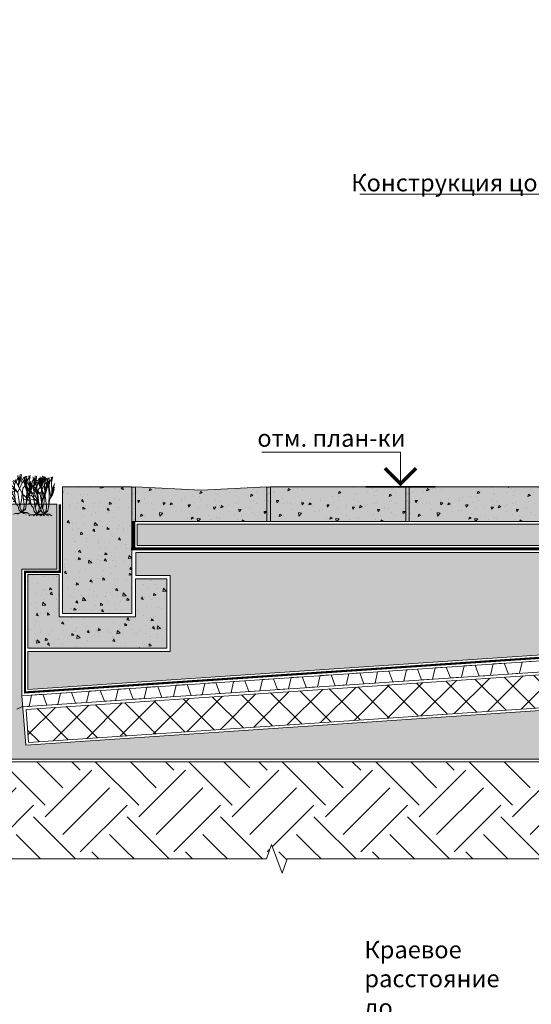
# Model space of a CAD drawing. Units: millimetres. Extents: x 30999 to 88851, y 2474 to 7108.
# Drawn here: x 43497 to 44234, y 4476 to 5896 of the extents above; entities that cross this region are included whole.
import ezdxf
from ezdxf.enums import TextEntityAlignment as Align

# ---------------------------------------------------------------- set-up
doc = ezdxf.new("R2010")
doc.units = ezdxf.units.MM
doc.linetypes.add('Штрих-пунктирная', pattern=[20, 7.5, -2, 1, -2, 7.5])
for name, color, linetype, lineweight in [('FP-XX-МАРКИ ПОМЕЩЕНИЙ', 250, 'Continuous', 25), ('LD-XX-АННТОТАЦИИ @ 10', 64, 'Continuous', 20), ('TN-БЕТОН', 251, 'Continuous', 40), ('TN-ГЕОТЕКСТИЛЬ', 127, 'Continuous', 30), ('TN-СТЯЖКА', 252, 'Continuous', 15)]:
    doc.layers.add(name, color=color, linetype=linetype, lineweight=lineweight)
doc.layers.add('TN-АННОТАЦИИ', color=7, linetype='Continuous', lineweight=20, true_color=0x000000)
doc.styles.add('LD-Текст', font='isocpeur.ttf')
doc.styles.add('TN-Текст', font='isocpeur.ttf')
doc.styles.add('TN-Текст-Аннотативный', font='isocpeur.ttf')
pattern_1 = [(320, (-24223.172, 7024.196), (-3.187817, -36.436934), [3.81, -41.91]), (265, (-24223.17, 7024.196), (38.21137, 7.048684), [3.048, -33.528117]), (10.451445, (-24223.437, 7021.16), (35.02355, -29.38825), [3.238002, -35.618049]), (316.1842, (-24213.01, 7024.196), (-8.408466, -54.215808), [5.715, -62.865]), (6.63556, (-24213.71, 7019.68), (49.485225, -47.480827), [4.857005, -53.42712]), (261.18415, (-24213.01, 7024.196), (49.485225, -47.480827), [4.571993, -50.291946]), (291, (-24215.552, 7019.116), (-20.45304, -30.322878), [3.81, -41.91]), (236, (-24215.55, 7019.116), (36.837593, -12.360406), [3.048, -33.528]), (341.451445, (-24217.256, 7016.59), (16.384554, -42.683284), [3.238002, -35.617988]), (307.5, (-24223.172, 7024.196), (16.9110078, -0.6177207), [0, -33.1216, 0, -34.036, 0, -33.655]), (277.5, (-24223.172, 7024.196), (20.036115, -13.3639325), [0, -19.4056, 0, -32.3596, 0, -12.827]), (237.5, (-24223.172, 7035.525), (-1.1457488, -27.118119), [0, -12.7, 0, -39.624, 0, -52.578]), (227.5, (-24223.172, 7040.605), (5.085298, -29.625836), [0, -16.51, 0, -26.3144, 0, -37.338])]

# ---------------------------------------------------------------- blocks, each defined once
blk = doc.blocks.new('*U197')
at = {"color": 0}
for p, q in [((-20, 5), (0, 5)), ((0, 5), (0, 0)), ((-5, 0), (5, 0))]:
    blk.add_line(p, q, dxfattribs=at)
at = {"color": 0, "linetype": 'ByBlock', "lineweight": 20, "ltscale": 75}
blk.add_line((-5, 0), (10.35, 0), dxfattribs=at)
at = {"color": 0}
for points, const_width in [([(2.25, 2.69), (0, 0.44), (-2.25, 2.69)], 0.5), ([(-5, 0), (5, 0)], 0.2)]:
    blk.add_lwpolyline(points, dxfattribs=dict(at, const_width=const_width))
at = {"color": 0, "linetype": 'ByBlock', "style": 'LD-Текст', "flags": 8}
blk.add_attdef('ОТМЕТКА', text='', height=4, dxfattribs=at).set_placement((-9.95, 5), align=Align.BOTTOM_CENTER)
at = {"color": 0, "linetype": 'ByBlock', "style": 'LD-Текст', "flags": 4}
blk.add_attdef('ТЕКСТ', text='', height=4, dxfattribs=at).set_placement((-9.98, 4), align=Align.TOP_CENTER)
blk = doc.blocks.new('*U184')
for p, q in [((-290.3982, 464.5406), (-265.6078, 577.8246)), ((-240.792, 502.285), (-228.3968, 573.8368)), ((-426.72, 414.528), (-475.488, 475.488)), ((-377.952, 463.296), (-451.104, 487.68)), ((-426.72, 414.528), (-390.144, 499.872)), ((-377.952, 463.296), (-329.184, 524.256)), ((-207.264, 304.8), (-377.952, 463.296)), ((-338.455, 424.7896), (-290.3982, 464.5406)), ((-329.184, 316.992), (-207.264, 451.104)), ((-316.7634, 502.285), (-327.6092, 559.9176)), ((-296.5958, 484.4034), (-316.7634, 502.285)), ((-286.512, 498.3226), (-307.4416, 538.0736)), ((-305.8922, 396.9512), (-302.7934, 478.4344)), ((-304.3428, 426.7708), (-268.7066, 458.5716)), ((-302.7934, 478.4344), (-270.256, 518.1854)), ((-268.7066, 458.5716), (-250.0884, 500.3038)), ((-207.264, 451.104), (-268.224, 548.64)), ((-182.88, 499.872), (-219.456, 512.064)), ((-207.264, 451.104), (-134.112, 487.68)), ((-182.88, 499.872), (-158.496, 536.448)), ((-121.92, 414.528), (-182.88, 499.872)), ((-182.88, 377.952), (-97.536, 426.72)), ((-129.1844, 450.6214), (-140.0302, 542.036)), ((-134.112, 487.68), (-97.536, 548.64)), ((-85.7758, 389.001), (-129.1844, 452.6026)), ((-73.152, 329.184), (-109.728, 499.872)), ((-97.536, 426.72), (-24.384, 524.256)), ((-85.7758, 472.4908), (-73.3552, 548.005)), ((-70.2564, 426.7708), (-85.7758, 472.4908)), ((-73.152, 402.336), (-60.96, 512.064)), ((-12.9032, 555.9552), (-2.0574, 522.1732)), ((-5.1562, 486.3846), (2.5908, 542.036)), ((8.7884, 335.3562), (-5.1562, 486.3846)), ((-3.6068, 492.3536), (14.986, 518.1854)), ((-0.508, 508.254), (22.7584, 536.067)), ((1.0414, 526.1356), (35.1536, 559.9176)), ((2.5908, 542.036), (21.209, 555.9552)), ((33.6042, 412.8516), (92.5068, 464.5406)), ((36.576, 390.144), (73.152, 438.912)), ((-451.104, 219.456), (-601.0402, 303.8094)), ((-463.296, 280.416), (-552.577, 423.037)), ((-463.296, 280.416), (-512.064, 292.608)), ((-329.184, 316.992), (-499.872, 414.528)), ((-353.568, 316.992), (-487.68, 377.952)), ((-426.72, 316.992), (-451.104, 329.184)), ((-426.72, 316.992), (-426.72, 414.528)), ((-402.336, 207.264), (-426.72, 316.992)), ((-329.184, 316.992), (-353.568, 316.992)), ((-268.224, 109.728), (-329.184, 316.992)), ((-219.456, 195.072), (-207.264, 304.8)), ((-195.072, 316.992), (-182.88, 377.952)), ((-170.688, 219.456), (-195.072, 316.992)), ((-85.344, 134.112), (-73.152, 329.184)), ((-24.384, 268.224), (-73.152, 402.336)), ((-48.768, 243.84), (24.384, 304.8)), ((-12.192, 274.32), (8.7884, 335.3562)), ((8.7884, 335.3562), (33.6042, 412.8516)), ((24.384, 304.8), (36.576, 390.144)), ((24.384, 304.8), (73.152, 377.952)), ((48.768, 341.376), (60.96, 390.144)), ((60.96, 390.144), (85.344, 414.528)), ((-451.104, 219.456), (-587.4512, 234.2388)), ((-402.336, 207.264), (-463.296, 280.416)), ((-414.528, 182.88), (-463.296, 182.88)), ((-377.952, 146.304), (-451.104, 219.456)), ((-377.952, 146.304), (-402.336, 207.264)), ((-329.184, 121.92), (-377.952, 146.304)), ((-268.224, 109.728), (-219.456, 195.072)), ((-146.304, 134.112), (-170.688, 219.456)), ((-109.728, 73.152), (-48.768, 243.84)), ((-402.336, 12.192), (-451.104, 0)), ((-341.376, 12.192), (-402.336, 12.192)), ((-243.84, 24.384), (-341.376, 12.192)), ((-292.608, 60.96), (-329.184, 121.92)), ((-243.84, 24.384), (-329.184, 0)), ((-219.456, 24.384), (-292.608, 60.96)), ((-219.456, 48.768), (-268.224, 109.728)), ((-243.84, 24.384), (-195.072, 24.384)), ((-219.456, 24.384), (-109.728, 73.152)), ((-219.456, 24.384), (-158.496, 73.152)), ((-219.456, 24.384), (-219.456, 48.768)), ((-219.456, 24.384), (-73.152, 24.384)), ((-195.072, 24.384), (-158.496, 12.192)), ((-158.496, 73.152), (-146.304, 134.112)), ((-158.496, 12.192), (-85.344, 0)), ((-73.152, 24.384), (0, 0))]:
    blk.add_line(p, q)
blk = doc.blocks.new('*U189')
at = {"lineweight": 0}
blk.add_wipeout([(554, -1018), (-5739, -1018), (-5814, -812), (-5964, -1224), (-6039, -1018), (-11627, -1018), (-11702, -812), (-11852, -1224), (-11927, -1018), (-17642, -1018), (-17642, 0), (-11927, 0), (-11852, -206), (-11702, 206), (-11627, 0), (-6039, 0), (-5964, -206), (-5814, 206), (-5739, 0), (554, 0)], dxfattribs=at).dxf.layer = 'FP-XX-МАРКИ ПОМЕЩЕНИЙ'
at = {"linetype": 'Continuous'}
blk.add_lwpolyline([(-17866, 0), (-11927, 0), (-11927, 0), (-11852, -206), (-11702, 206), (-11627, 0), (-11627, 0), (-6039, 0), (-5964, -206), (-5814, 206), (-5739, 0), (200, 0)], dxfattribs=at)
blk = doc.blocks.new('*U175')
at = {"color": 0}
for p, q in [((-38, 5), (0, 5)), ((0, 5), (0, 0)), ((-5, 0), (5, 0))]:
    blk.add_line(p, q, dxfattribs=at)
at = {"color": 0, "linetype": 'ByBlock', "lineweight": 20, "ltscale": 75}
blk.add_line((-5, 0), (51.14, 0), dxfattribs=at)
at = {"color": 0}
for points, const_width in [([(2.25, 2.69), (0, 0.44), (-2.25, 2.69)], 0.5), ([(-5, 0), (5, 0)], 0.2)]:
    blk.add_lwpolyline(points, dxfattribs=dict(at, const_width=const_width))
at = {"color": 0, "linetype": 'ByBlock', "style": 'LD-Текст', "flags": 8}
blk.add_attdef('ОТМЕТКА', text='', height=4, dxfattribs=at).set_placement((-18.95, 5), align=Align.BOTTOM_CENTER)
at = {"color": 0, "linetype": 'ByBlock', "style": 'LD-Текст', "flags": 4}
blk.add_attdef('ТЕКСТ', text='', height=4, dxfattribs=at).set_placement((-18.98, 4), align=Align.TOP_CENTER)

msp = doc.modelspace()

# ---------------------------------------------------------------- hatches: boundary and pattern name
at = {"lineweight": 9, "transparency": 33554687}
h = msp.add_hatch(dxfattribs=at)
h.set_pattern_fill('AR-SAND', color=256, scale=0.2)
h.set_pattern_definition([(37.5, (-24084.326, 7512.67), (-0.3200063, 9.7882647), [0, -7.7216, 0, -8.636, 0, -8.255]), (7.5, (-24084.326, 7512.67), (8.9904657, 14.336502), [0, -4.1656, 0, -6.9596, 0, -2.667]), (327.5, (-24090.574, 7512.67), (15.8198474, 0.0287437), [0, -2.54, 0, -9.144, 0, -11.938]), (317.5, (-24090.574, 7512.67), (15.271129, 4.4585865), [0, -1.27, 0, -5.9944, 0, -6.858])])
edge = h.paths.add_edge_path()
edge.add_arc((43661.023, 5227.325), 5.381, 242.316263, 297.683737)
edge.add_line((43663.523, 5222.56), (43663.523, 5172.56))
edge.add_line((43663.523, 5172.56), (43658.523, 5172.56))
edge.add_line((43658.523, 5172.56), (43658.523, 5222.56))
at = {"true_color": 0xfeeab9, "transparency": 33554508}
h = msp.add_hatch(color=254, dxfattribs=at)
h.dxf.hatch_style = 1
h.paths.add_polyline_path([(43658.523, 5172.56), (43663.523, 5172.56), (43663.523, 5222.56, -0.24639852), (43658.523, 5222.56)])
at = {"lineweight": 9, "transparency": 33554687}
h = msp.add_hatch(dxfattribs=at)
h.set_pattern_fill('AR-SAND', color=256, scale=0.2)
h.set_pattern_definition([(37.5, (-23889.365, 7512.67), (-0.3200063, 9.7882647), [0, -7.7216, 0, -8.636, 0, -8.255]), (7.5, (-23889.365, 7512.67), (8.9904657, 14.336502), [0, -4.1656, 0, -6.9596, 0, -2.667]), (327.5, (-23895.613, 7512.67), (15.8198474, 0.0287437), [0, -2.54, 0, -9.144, 0, -11.938]), (317.5, (-23895.613, 7512.67), (15.271129, 4.4585865), [0, -1.27, 0, -5.9944, 0, -6.858])])
edge = h.paths.add_edge_path()
edge.add_arc((43855.517, 5227.244), 5.309, 241.909388, 298.090612)
edge.add_line((43858.017, 5222.56), (43858.017, 5172.56))
edge.add_line((43858.017, 5172.56), (43853.017, 5172.56))
edge.add_line((43853.017, 5172.56), (43853.017, 5222.56))
at = {"true_color": 0xfeeab9, "transparency": 33554508}
h = msp.add_hatch(color=254, dxfattribs=at)
h.dxf.hatch_style = 1
h.paths.add_polyline_path([(43853.017, 5172.56), (43858.017, 5172.56), (43858.017, 5222.56, -0.24639852), (43853.017, 5222.56)])
at = {"lineweight": 9, "transparency": 33554687}
h = msp.add_hatch(dxfattribs=at)
h.set_pattern_fill('AR-SAND', color=256, scale=0.2)
h.set_pattern_definition([(37.5, (-23689.831, 7512.67), (-0.3200063, 9.7882647), [0, -7.7216, 0, -8.636, 0, -8.255]), (7.5, (-23689.831, 7512.67), (8.9904657, 14.336502), [0, -4.1656, 0, -6.9596, 0, -2.667]), (327.5, (-23696.08, 7512.67), (15.8198474, 0.0287437), [0, -2.54, 0, -9.144, 0, -11.938]), (317.5, (-23696.08, 7512.67), (15.271129, 4.4585865), [0, -1.27, 0, -5.9944, 0, -6.858])])
edge = h.paths.add_edge_path()
edge.add_arc((44055.517, 5227.325), 5.381, 242.316263, 297.683737)
edge.add_line((44058.017, 5222.56), (44058.017, 5172.56))
edge.add_line((44058.017, 5172.56), (44053.017, 5172.56))
edge.add_line((44053.017, 5172.56), (44053.017, 5222.56))
at = {"true_color": 0xfeeab9, "transparency": 33554508}
h = msp.add_hatch(color=254, dxfattribs=at)
h.dxf.hatch_style = 1
h.paths.add_polyline_path([(44053.017, 5172.56), (44058.017, 5172.56), (44058.017, 5222.56, -0.24639852), (44053.017, 5222.56)])
at = {"lineweight": 5, "transparency": 33554508}
h = msp.add_hatch(dxfattribs=at)
h.set_pattern_fill('EARTH', color=256, scale=15, angle=45)
h.set_pattern_definition([(45, (-55423.42, 19782.84), (0, 134.70384), [95.25, -95.25]), (45, (-55448.67, 19808.1), (0, 134.70384), [95.25, -95.25]), (45, (-55473.93, 19833.35), (0, 134.70384), [95.25, -95.25]), (135, (-55473.93, 19850.19), (-134.70384, 0), [95.25, -95.25]), (135, (-55448.67, 19875.45), (-134.70384, 0), [95.25, -95.25]), (135, (-55423.42, 19900.71), (-134.70384, 0), [95.25, -95.25])])
h.paths.add_polyline_path([(44768.607, 4662.874), (44768.607, 4826.018), (43432.678, 4826.018), (43329.939, 4921.746), (43329.939, 5197.56), (43257.076, 5197.56), (43257.076, 4662.874)])
at = {"true_color": 0xfeeab9, "transparency": 33554508}
h = msp.add_hatch(color=254, dxfattribs=at)
h.dxf.hatch_style = 1
h.paths.add_polyline_path([(43666.023, 5168.566), (44648.181, 5168.554), (44648.181, 5137.962), (43666.023, 5137.962)])
at = {"lineweight": 9, "transparency": 33554687}
h = msp.add_hatch(dxfattribs=at)
h.set_pattern_fill('AR-SAND', color=256, scale=0.2)
h.set_pattern_definition([(37.5, (-24066.172, 7419.1964), (-0.3200063, 9.78826475), [0, -7.7216, 0, -8.636, 0, -8.255]), (7.5, (-24066.172, 7419.196), (8.9904657, 14.336502), [0, -4.1656, 0, -6.9596, 0, -2.667]), (327.5, (-24072.42, 7419.1964), (15.8198474, 0.0287437), [0, -2.54, 0, -9.144, 0, -11.938]), (317.5, (-24072.42, 7419.196), (15.271129, 4.4585865), [0, -1.27, 0, -5.9944, 0, -6.858])])
h.paths.add_polyline_path([(43666.023, 5168.566), (44649.681, 5168.554), (44649.681, 5137.962), (43666.023, 5137.962)])
at = {"lineweight": 9, "transparency": 33554559}
h = msp.add_hatch(dxfattribs=at)
h.set_pattern_fill('GRAVEL', color=256, scale=2)
h.set_pattern_definition([(228.01279, (38692.4415, 11073.8105), (-406.4, -457.2), [6.83443, -676.60967]), (184.96974, (38687.8695, 11068.7305), (609.59999976, 50.8000029), [11.7281, -1161.08098]), (132.510447, (38676.1855, 11067.7145), (508.0000002, -558.7999998), [8.26963, -818.69446]), (267.27369, (38656.3735, 11055.0145), (50.8000001, 1016), [10.6801, -1057.32875]), (292.833654, (38655.8655, 11044.3465), (-254, 609.6), [10.47267, -1036.79615]), (357.27369, (38659.9295, 11034.6945), (-1016, 50.8000001), [10.6801, -1057.32875]), (37.69424, (38670.5975, 11034.1865), (-660.39999997, -508.00000004), [14.12387, -1398.2623]), (72.255328, (38681.7735, 11042.8225), (355.6000001, 1117.59999997), [13.3344, -1320.10513]), (121.429566, (38685.8375, 11055.5225), (-406.40000006, 660.39999996), [10.71626, -1060.91091]), (175.23636, (38680.2495, 11064.6665), (558.8, -50.8), [12.23427, -599.47874]), (222.397438, (38668.0575, 11065.6825), (-609.59999998, -558.80000002), [15.82156, -1566.33545]), (138.814075, (38706.6655, 11054.5065), (-355.6, 304.8), [5.4001, -534.61132]), (171.469234, (38702.6015, 11058.0625), (660.4, -101.5999999), [10.27364, -1017.09278]), (225, (38692.44, 11059.587), (-7e-15, -50.8), [7.1842, -64.65786]), (203.19859, (38688.8855, 11065.6825), (254, 101.6), [3.86883, -383.01245]), (291.80141, (38685.329, 11064.159), (-50.8, 152.4), [5.4713, -268.09506]), (30.96376, (38687.3615, 11059.0785), (152.4, 101.6), [8.8864, -287.32596]), (161.56505, (38694.981, 11063.65), (101.6, -50.8), [6.42574, -154.21796]), (16.38954, (38655.8655, 11064.1585), (508, 152.4), [9.00176, -891.17653]), (70.346176, (38664.5015, 11066.6985), (-203.2, -558.8), [7.55198, -747.6443]), (293.19859, (38694.9815, 11073.8105), (-101.6, 254), [7.7376, -379.14367]), (343.61046, (38698.0295, 11066.6985), (-508, 152.4), [9.00176, -891.17653]), (339.443955, (38655.8655, 11032.6625), (-254, 101.6), [8.6807, -425.3547]), (294.77514, (38663.9935, 11029.6145), (-254.0000003, 558.7999999), [7.27344, -720.07187]), (66.80141, (38695.4895, 11023.0105), (101.6, 254), [7.7376, -379.14367]), (17.354025, (38698.5375, 11030.1225), (-660.4, -203.2), [8.51565, -843.04752]), (69.443955, (38670.5975, 11023.0105), (-101.6, -254), [4.34035, -429.69504]), (101.30993, (38692.441, 11023.011), (-50.8, 203.2), [2.5903, -256.4399]), (165.96376, (38691.933, 11025.55), (152.4, -50.8), [10.47267, -198.9811]), (186.009006, (38681.7735, 11028.0905), (508, 50.8), [9.70534, -960.8273]), (303.69007, (38687.361, 11054.507), (-50.8, 101.6), [7.32648, -175.83553]), (353.157227, (38691.4255, 11048.4105), (863.6, -101.59999995), [12.79114, -1266.32018]), (60.945396, (38704.1255, 11046.8865), (-203.2, -355.6), [5.23016, -517.78785]), (90, (38706.665, 11051.46), (-50.8, 50.8), [3.048, -47.752]), (120.256437, (38680.7575, 11029.6145), (203.2, -355.6), [7.05734, -698.67882]), (48.01279, (38677.2015, 11035.7105), (406.4, 457.2), [13.66886, -669.77524]), (0, (38686.345, 11045.87), (50.8, 50.8), [13.208, -37.592]), (325.304846, (38699.5535, 11045.8705), (508.0000002, -355.5999997), [8.0322, -795.18633]), (254.0546, (38706.1575, 11041.2985), (-50.8, -203.2), [7.39658, -362.433]), (207.645975, (38704.1255, 11034.1865), (-965.20000004, -507.99999993), [12.0429, -1192.2493]), (175.42608, (38693.4575, 11028.5985), (-660.4, 50.8), [12.7406, -1261.31693])])
h.paths.add_polyline_path([(44653.692, 5127.962), (43663.86, 5127.962), (43663.86, 5094.962), (43713.523, 5094.962), (43713.523, 4984.962), (43508.523, 4984.962), (43508.523, 4930.371), (44653.692, 5007.675)])
h = msp.add_hatch(dxfattribs=at)
h.set_pattern_fill('ANSI37', color=256, scale=10)
h.set_pattern_definition([(45, (-54844.577, 19573.13), (-22.45064, 22.45064), []), (135, (-54844.577, 19573.13), (-22.45064, -22.45064), [])])
h.paths.add_polyline_path([(43505.957, 4901.711), (44681.495, 4980.832), (44681.495, 4933.205), (43509.313, 4854.084)])
at = {"layer": 'TN-БЕТОН', "lineweight": 5, "transparency": 33554559}
h = msp.add_hatch(color=256, dxfattribs=at)
h.dxf.hatch_style = 1
h.paths.add_polyline_path([(43558.523, 5222.56), (43658.523, 5222.56), (43658.523, 5039.962), (43558.523, 5039.962)])
at = {"layer": 'TN-БЕТОН', "lineweight": 5, "transparency": 33554687}
h = msp.add_hatch(dxfattribs=at)
h.set_pattern_fill('AR-CONC', color=256, scale=0.2, angle=-90)
h.set_pattern_definition(pattern_1)
h.paths.add_polyline_path([(43558.523, 5222.56), (43658.523, 5222.56), (43658.523, 5039.962), (43558.523, 5039.962)])
at = {"layer": 'TN-БЕТОН', "lineweight": 5, "transparency": 33554636}
h = msp.add_hatch(color=256, dxfattribs=at)
h.dxf.hatch_style = 1
h.paths.add_polyline_path([(43853.017, 5222.56), (43853.017, 5172.56), (43663.523, 5172.56), (43663.523, 5222.56), (43758.27, 5217.56)])
at = {"layer": 'TN-БЕТОН', "lineweight": 5, "transparency": 33554687}
h = msp.add_hatch(dxfattribs=at)
h.set_pattern_fill('AR-CONC', color=256, scale=0.2, angle=-180)
h.set_pattern_definition([(230, (45610.015, 73004.255), (-36.436934, 3.187817), [3.81, -41.91]), (175, (45610.015, 73004.255), (7.048684, -38.21137), [3.048, -33.528117]), (280.451445, (45606.98, 73004.52), (-29.38825, -35.02355), [3.238002, -35.618049]), (226.1842, (45610.015, 72994.095), (-54.215808, 8.408466), [5.715, -62.865]), (276.63556, (45605.497, 72994.795), (-47.480827, -49.485225), [4.857005, -53.42712]), (171.18415, (45610.015, 72994.095), (-47.480827, -49.485225), [4.571993, -50.291946]), (201, (45604.935, 72996.635), (-30.322878, 20.45304), [3.81, -41.91]), (146, (45604.935, 72996.635), (-12.360406, -36.837593), [3.048, -33.528]), (251.451445, (45602.41, 72998.34), (-42.683284, -16.384554), [3.238002, -35.617988]), (217.5, (45610.015, 73004.255), (-0.6177207, -16.9110078), [0, -33.1216, 0, -34.036, 0, -33.655]), (187.5, (45610.015, 73004.255), (-13.3639325, -20.036115), [0, -19.4056, 0, -32.3596, 0, -12.827]), (147.5, (45621.344, 73004.255), (-27.118119, 1.1457488), [0, -12.7, 0, -39.624, 0, -52.578]), (137.5, (45626.424, 73004.255), (-29.625836, -5.085298), [0, -16.51, 0, -26.3144, 0, -37.338])])
h.paths.add_polyline_path([(43853.017, 5222.56), (43853.017, 5172.56), (43663.523, 5172.56), (43663.523, 5222.56), (43758.27, 5217.56)])
at = {"layer": 'TN-БЕТОН', "lineweight": 5, "transparency": 33554636}
h = msp.add_hatch(color=256, dxfattribs=at)
h.dxf.hatch_style = 1
h.paths.add_polyline_path([(44053.017, 5222.56), (44053.017, 5172.56), (43858.017, 5172.56), (43858.017, 5222.56)])
at = {"layer": 'TN-БЕТОН', "lineweight": 5, "transparency": 33554687}
h = msp.add_hatch(dxfattribs=at)
h.set_pattern_fill('AR-CONC', color=256, scale=0.2, angle=-180)
h.set_pattern_definition([(230, (45810.015, 73004.255), (-36.436934, 3.187817), [3.81, -41.91]), (175, (45810.015, 73004.255), (7.048684, -38.21137), [3.048, -33.528117]), (280.451445, (45806.98, 73004.52), (-29.38825, -35.02355), [3.238002, -35.618049]), (226.1842, (45810.015, 72994.095), (-54.215808, 8.408466), [5.715, -62.865]), (276.63556, (45805.497, 72994.795), (-47.480827, -49.485225), [4.857005, -53.42712]), (171.18415, (45810.015, 72994.095), (-47.480827, -49.485225), [4.571993, -50.291946]), (201, (45804.935, 72996.635), (-30.322878, 20.45304), [3.81, -41.91]), (146, (45804.935, 72996.635), (-12.360406, -36.837593), [3.048, -33.528]), (251.451445, (45802.41, 72998.34), (-42.683284, -16.384554), [3.238002, -35.617988]), (217.5, (45810.015, 73004.255), (-0.6177207, -16.9110078), [0, -33.1216, 0, -34.036, 0, -33.655]), (187.5, (45810.015, 73004.255), (-13.3639325, -20.036115), [0, -19.4056, 0, -32.3596, 0, -12.827]), (147.5, (45821.344, 73004.255), (-27.118119, 1.1457488), [0, -12.7, 0, -39.624, 0, -52.578]), (137.5, (45826.424, 73004.255), (-29.625836, -5.085298), [0, -16.51, 0, -26.3144, 0, -37.338])])
h.paths.add_polyline_path([(44053.017, 5222.56), (44053.017, 5172.56), (43858.017, 5172.56), (43858.017, 5222.56)])
at = {"layer": 'TN-БЕТОН', "lineweight": 5, "transparency": 33554636}
h = msp.add_hatch(color=256, dxfattribs=at)
h.dxf.hatch_style = 1
h.paths.add_polyline_path([(44253.017, 5222.56), (44253.017, 5172.56), (44058.017, 5172.56), (44058.017, 5222.56)])
at = {"layer": 'TN-БЕТОН', "lineweight": 5, "transparency": 33554687}
h = msp.add_hatch(dxfattribs=at)
h.set_pattern_fill('AR-CONC', color=256, scale=0.2, angle=-180)
h.set_pattern_definition([(230, (46010.015, 73004.255), (-36.436934, 3.187817), [3.81, -41.91]), (175, (46010.015, 73004.255), (7.048684, -38.21137), [3.048, -33.528117]), (280.451445, (46006.98, 73004.52), (-29.38825, -35.02355), [3.238002, -35.618049]), (226.1842, (46010.015, 72994.095), (-54.215808, 8.408466), [5.715, -62.865]), (276.63556, (46005.497, 72994.795), (-47.480827, -49.485225), [4.857005, -53.42712]), (171.18415, (46010.015, 72994.095), (-47.480827, -49.485225), [4.571993, -50.291946]), (201, (46004.935, 72996.635), (-30.322878, 20.45304), [3.81, -41.91]), (146, (46004.935, 72996.635), (-12.360406, -36.837593), [3.048, -33.528]), (251.451445, (46002.41, 72998.34), (-42.683284, -16.384554), [3.238002, -35.617988]), (217.5, (46010.015, 73004.255), (-0.6177207, -16.9110078), [0, -33.1216, 0, -34.036, 0, -33.655]), (187.5, (46010.015, 73004.255), (-13.3639325, -20.036115), [0, -19.4056, 0, -32.3596, 0, -12.827]), (147.5, (46021.344, 73004.255), (-27.118119, 1.1457488), [0, -12.7, 0, -39.624, 0, -52.578]), (137.5, (46026.424, 73004.255), (-29.625836, -5.085298), [0, -16.51, 0, -26.3144, 0, -37.338])])
h.paths.add_polyline_path([(44253.017, 5222.56), (44253.017, 5172.56), (44058.017, 5172.56), (44058.017, 5222.56)])
at = {"layer": 'TN-БЕТОН', "lineweight": 5, "transparency": 33554610}
h = msp.add_hatch(color=256, dxfattribs=at)
h.dxf.hatch_style = 1
h.paths.add_polyline_path([(43553.523, 5034.962), (43553.523, 5095.983), (43508.523, 5095.983), (43508.523, 4989.962), (43708.523, 4989.962), (43708.523, 5089.962), (43663.523, 5089.962), (43663.523, 5034.962)])
at = {"layer": 'TN-БЕТОН', "lineweight": 5, "transparency": 33554687}
h = msp.add_hatch(dxfattribs=at)
h.set_pattern_fill('AR-CONC', color=256, scale=0.2, angle=-90)
h.set_pattern_definition(pattern_1)
h.paths.add_polyline_path([(43553.523, 5034.962), (43553.523, 5095.983), (43508.523, 5095.983), (43508.523, 4989.962), (43708.523, 4989.962), (43708.523, 5089.962), (43663.523, 5089.962), (43663.523, 5034.962)])
at = {"layer": 'TN-ГЕОТЕКСТИЛЬ', "lineweight": 9, "true_color": 0x727430, "transparency": 33554687}
h = msp.add_hatch(dxfattribs=at)
h.set_pattern_fill('AR-SAND', color=67, scale=0.5)
h.set_pattern_definition([(37.5, (-55423.417, 19802.814), (-0.8000156, 24.470662), [0, -19.304, 0, -21.59, 0, -20.6375]), (7.5, (-55423.417, 19802.814), (22.476164, 35.841255), [0, -10.414, 0, -17.399, 0, -6.6675]), (327.5, (-55439.038, 19802.814), (39.5496185, 0.0718592), [0, -6.35, 0, -22.86, 0, -29.845]), (317.5, (-55439.04, 19802.814), (38.177823, 11.146466), [0, -3.175, 0, -14.986, 0, -17.145])])
h.paths.add_polyline_path([(44681.495, 4929.196), (44681.495, 4830.018), (43434.252, 4830.018), (43333.939, 4923.486), (43333.939, 5197.56), (43550.032, 5197.56), (43550.032, 5103.983), (43499.528, 5103.983), (43499.528, 4921.405), (43505.603, 4849.824)])

# ---------------------------------------------------------------- linework, layer by layer
at = {"color": 34, "lineweight": 13}
for points in [[(43500.165, 4905.357), (44671.94, 4984.285, 0.39398926), (44681.268, 4994.24), (44681.285, 5291.017)], [(43500.165, 4921.405), (44653.946, 4999.121, 0.39398926), (44663.274, 5009.076), (44663.274, 5207.708)]]:
    msp.add_lwpolyline(points, format="xyb", dxfattribs=at)
at = {"color": 252, "linetype": 'Штрих-пунктирная', "const_width": 3}
msp.add_lwpolyline([(44659.109, 5217.866), (44659.109, 5003.735), (43504.503, 4926.091), (43504.503, 5099.983), (43554.503, 5099.983), (43554.503, 5197.56)], dxfattribs=at)
at = {"lineweight": 5}
for points in [[(44681.495, 4929.196), (44681.495, 4830.018), (43434.252, 4830.018), (43333.939, 4923.486), (43333.939, 5197.56), (43550.032, 5197.56), (43550.032, 5103.983), (43499.528, 5103.983), (43499.528, 4921.405), (43505.603, 4849.824)], [(43508.523, 4930.371), (43508.523, 4984.962), (43713.523, 4984.962), (43713.523, 5094.962), (43663.86, 5094.962), (43663.86, 5127.962), (44654.993, 5127.962), (44654.993, 5007.675)]]:
    msp.add_lwpolyline(points, close=True, dxfattribs=at)
at = {"lineweight": 5, "transparency": 33554508}
msp.add_lwpolyline([(43666.023, 5168.566), (44648.181, 5168.554), (44648.181, 5137.962), (43666.023, 5137.962)], close=True, dxfattribs=at)
at = {"color": 34, "lineweight": 13}
msp.add_lwpolyline([(43492.766, 4901.812), (43499.943, 4905.345), (43510.174, 4906.034), (43513.888, 4922.32), (43529.851, 4923.395), (43535.716, 4907.754), (43551.68, 4908.829), (43555.394, 4925.116), (43571.357, 4926.191), (43577.222, 4910.55), (43593.186, 4911.625), (43596.9, 4927.912), (43612.863, 4928.987), (43618.728, 4913.346), (43634.692, 4914.421), (43638.405, 4930.707), (43654.369, 4931.783), (43660.234, 4916.141), (43676.198, 4917.217), (43679.911, 4933.503), (43695.875, 4934.578), (43701.74, 4918.937), (43709.722, 4919.475), (43718.281, 4920.051), (43721.995, 4936.338), (43737.959, 4937.413), (43743.823, 4921.772), (43759.787, 4922.847), (43763.501, 4939.133), (43779.465, 4940.209), (43785.329, 4924.568), (43801.293, 4925.643), (43805.007, 4941.929), (43820.97, 4943.004), (43826.835, 4927.363), (43842.799, 4928.439), (43846.513, 4944.725), (43862.476, 4945.8), (43868.341, 4930.159), (43876.328, 4930.697), (43884.31, 4931.235), (43888.024, 4947.521), (43903.987, 4948.596), (43909.852, 4932.955), (43917.839, 4933.493), (43925.816, 4934.03), (43929.53, 4950.317), (43945.493, 4951.392), (43951.358, 4935.751), (43967.322, 4936.826), (43971.035, 4953.113), (43986.999, 4954.188), (43992.864, 4938.547), (44008.828, 4939.622), (44012.541, 4955.908), (44028.505, 4956.984), (44034.37, 4941.342), (44050.334, 4942.418), (44054.047, 4958.704), (44070.011, 4959.779), (44075.876, 4944.138), (44091.839, 4945.213), (44095.553, 4961.5), (44111.517, 4962.575), (44117.382, 4946.934), (44133.345, 4948.009), (44137.059, 4964.296), (44153.023, 4965.371), (44158.888, 4949.73), (44166.869, 4950.267), (44175.429, 4950.844), (44179.143, 4967.13), (44195.106, 4968.205), (44200.971, 4952.564), (44216.935, 4953.64), (44220.649, 4969.926), (44236.612, 4971.001)], dxfattribs=at)
at = {"lineweight": 20}
msp.add_lwpolyline([(43505.957, 4901.711), (44681.495, 4980.832), (44681.495, 4933.205), (43509.313, 4854.084)], close=True, dxfattribs=at)
at = {"layer": 'TN-БЕТОН', "lineweight": 5}
for points in [[(43558.523, 5222.56), (43658.523, 5222.56), (43658.523, 5039.962), (43558.523, 5039.962)], [(43853.017, 5222.56), (43853.017, 5172.56), (43663.523, 5172.56), (43663.523, 5222.56), (43758.27, 5217.56)], [(44053.017, 5222.56), (44053.017, 5172.56), (43858.017, 5172.56), (43858.017, 5222.56)], [(44253.017, 5222.56), (44253.017, 5172.56), (44058.017, 5172.56), (44058.017, 5222.56)], [(44768.607, 4662.874), (44768.607, 4826.018), (43432.678, 4826.018), (43329.939, 4921.746), (43329.939, 5197.56), (43257.076, 5197.56), (43257.076, 4662.874)], [(43553.523, 5034.962), (43553.523, 5095.983), (43508.523, 5095.983), (43508.523, 4989.962), (43708.523, 4989.962), (43708.523, 5089.962), (43663.523, 5089.962), (43663.523, 5034.962)]]:
    msp.add_lwpolyline(points, close=True, dxfattribs=at)
at = {"layer": 'TN-ГЕОТЕКСТИЛЬ', "linetype": 'Штрих-пунктирная', "const_width": 4}
msp.add_lwpolyline([(43661.191, 5172.56), (43661.191, 5133.145), (44653.181, 5133.145), (44653.181, 5172.56)], dxfattribs=at)
at = {"layer": 'TN-СТЯЖКА', "lineweight": 9}
for points in [[(43658.523, 5222.56), (43658.523, 5172.56), (43663.523, 5172.56), (43663.523, 5222.56, -0.24639852)], [(43853.017, 5222.56), (43853.017, 5172.56), (43858.017, 5172.56), (43858.017, 5222.56, -0.24639852)], [(44053.017, 5222.56), (44053.017, 5172.56), (44058.017, 5172.56), (44058.017, 5222.56, -0.24639852)]]:
    msp.add_lwpolyline(points, format="xyb", close=True, dxfattribs=at)

# ---------------------------------------------------------------- block references
at = {"layer": 'LD-XX-АННТОТАЦИИ @ 10', "color": 0}
ref = msp.add_blockref('*U175', (44322.196, 5887.824), dxfattribs=dict(at, xscale=10, yscale=10, zscale=10))
ref.add_attrib('ОТМЕТКА', 'отм. цоколя по проекту', dxfattribs={"layer": '0', "color": 0, "linetype": 'ByBlock', "height": 25, "style": 'LD-Текст', "flags": 8}).set_placement((44132.655, 5937.824), align=Align.BOTTOM_CENTER)
ref = msp.add_blockref('*U197', (44045.52, 5222.56), dxfattribs=dict(at, xscale=10, yscale=10, zscale=10))
ref.add_attrib('ОТМЕТКА', 'отм. план-ки', dxfattribs={"layer": '0', "color": 0, "linetype": 'ByBlock', "height": 25, "style": 'LD-Текст', "flags": 8}).set_placement((43945.98, 5272.56), align=Align.BOTTOM_CENTER)
at = {"layer": 'TN-АННОТАЦИИ', "color": 3, "lineweight": 5, "xscale": 0.05, "yscale": 0.1, "zscale": 0.1}
for p in [(43510.484, 5183.014), (43532.365, 5180.785), (43542.774, 5180.785)]:
    msp.add_blockref('*U184', p, dxfattribs=at)

# ---------------------------------------------------------------- texts
at = {"layer": 'TN-АННОТАЦИИ', "color": 0, "insert": (44245.052, 5673.697), "char_height": 25, "attachment_point": 2, "style": 'TN-Текст', "bg_fill": 2}
msp.add_mtext('Конструкция цоколя по проекту', dxfattribs=at)
at = {"layer": 'TN-АННОТАЦИИ', "color": 0, "attachment_point": 1, "style": 'TN-Текст-Аннотативный'}
for s, width, insert, char_height in [('\\pi394.14716;{\\fISOCPEUR|b1|i0|c204|p34;Виды поперечных профилей сайданга:}', 1724.5162, (31280.893, 5369.27), 40), ('\\A1;\\pi-75,l150,t150;1.^IКраевое расстояние до анкера с тарельчатым дюбелем определяется по материалу основания. Для кирпича - min 100мм, для бетона min 50мм.\\P2.^IКоличетво анкеров в угловых зонах и ширина угловых зон определяется исходя из ветрового расчета и размера плит утеплителя.', 1812.88863, (40243.477, 4609.298), 25)]:
    msp.add_mtext_dynamic_manual_height_columns(s, width=width, gutter_width=20358.201, heights=[0], dxfattribs=dict(at, insert=insert, char_height=char_height))

# ---------------------------------------------------------------- next in the draw order: linework, layer by layer
at = {"layer": 'TN-АННОТАЦИИ', "color": 0}
msp.add_line((44928.563, 5644.464), (43986.658, 5644.615), dxfattribs=at)

# ---------------------------------------------------------------- next in the draw order: block references
at = {"layer": 'TN-АННОТАЦИИ', "xscale": -0.1, "yscale": 0.1, "zscale": 0.1}
msp.add_blockref('*U189', (43278.38, 4686.129), dxfattribs=at)

doc.saveas('drawing.dxf')
